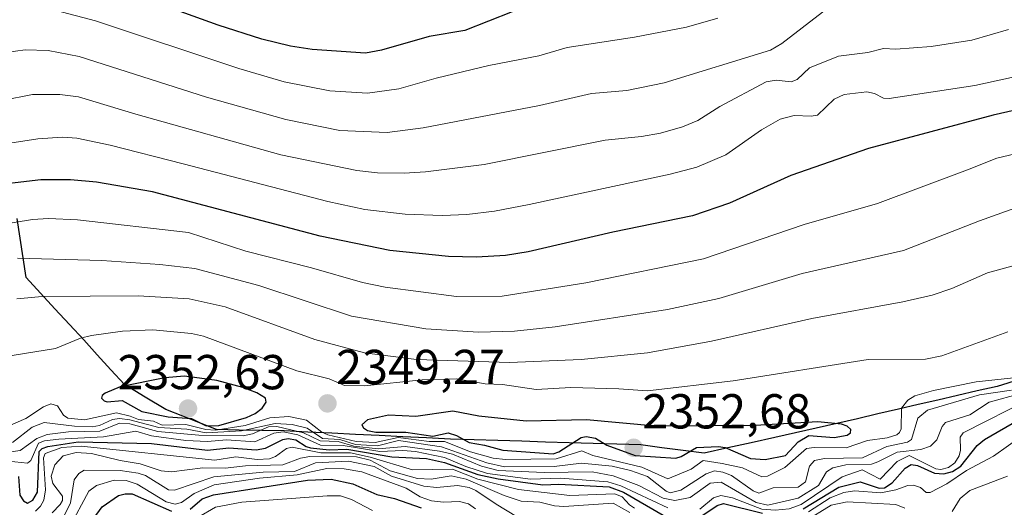
# Model space of a CAD drawing. Units: metres. Extents: x 681865 to 685348, y 4754061 to 4756381.
# Drawn here: x 684229 to 684430, y 4754250 to 4754349 of the extents above; entities that cross this region are included whole.
import ezdxf
from ezdxf.enums import TextEntityAlignment as Align

# ---------------------------------------------------------------- set-up
doc = ezdxf.new("R2010")
doc.units = ezdxf.units.M
doc.header["$MEASUREMENT"] = 0
for name, color, linetype, lineweight in [('Carátula', 7, 'Continuous', 5), ('Comunidad autónoma', 142, 'Continuous', 30), ('Curva de nivel maestra', 36, 'Continuous', 30), ('Curva de nivel normal', 36, 'Continuous', 0), ('Municipio', 9, 'Continuous', 13), ('Municipio CxS', 142, 'Continuous', 0), ('Provincia', 19, 'Continuous', 0), ('Punto de cota en terreno', 7, 'Continuous', 0), ('Rótulo de punto de cota en terreno', 19, 'Continuous', 0)]:
    doc.layers.add(name, color=color, linetype=linetype, lineweight=lineweight)
doc.styles.add('Arial', font='txt', dxfattribs={"height": 0.2})

# ---------------------------------------------------------------- blocks, each defined once
blk = doc.blocks.new('5PATER')
at = {"layer": 'Carátula', "linetype": 'Continuous', "lineweight": 5}
h = blk.add_hatch(color=250, dxfattribs=at)
edge = h.paths.add_edge_path()
edge.add_ellipse((0, 0.01), major_axis=(-1.33, -1.34), ratio=0.999422, start_angle=0, end_angle=360)

msp = doc.modelspace()

# ---------------------------------------------------------------- linework, layer by layer
at = {"layer": 'Comunidad autónoma', "color": 142, "linetype": 'Continuous', "lineweight": 30}
msp.add_polyline3d([(684433.032, 4754275.8, 2339.9348), (684428.41, 4754274.42, 2339.6252), (684424.392, 4754273.484, 2340.2343), (684420.374, 4754272.548, 2341.1107), (684416.356, 4754271.612, 2341.1576), (684412.338, 4754270.676, 2341.986), (684408.32, 4754269.74, 2344.8006), (684404.105, 4754268.775, 2347.7165), (684399.89, 4754267.81, 2348.6891), (684395.675, 4754266.845, 2349.2263), (684391.46, 4754265.88, 2348.8747), (684387.245, 4754264.915, 2349.8696), (684383.03, 4754263.95, 2350.6974), (684378.2267, 4754262.89, 2350.3621), (684373.4233, 4754261.83, 2347.8965), (684368.62, 4754260.77, 2346.7403), (684364.2967, 4754261.3267, 2348.9218), (684359.9733, 4754261.8833, 2349.6994), (684355.65, 4754262.44, 2349.5839), (684350.7925, 4754262.5913, 2348.7677), (684345.935, 4754262.7425, 2347.1052), (684341.0775, 4754262.8938, 2349.2322), (684336.22, 4754263.045, 2350.4657), (684331.3625, 4754263.1963, 2350.777), (684326.505, 4754263.3475, 2350.9351), (684321.6475, 4754263.4988, 2350.0115), (684316.79, 4754263.65, 2344.1422), (684311.9443, 4754263.8886, 2346.8993), (684307.0986, 4754264.1271, 2346.1097), (684302.2529, 4754264.3657, 2341.8551), (684297.4071, 4754264.6043, 2342.7437), (684292.5614, 4754264.8429, 2340.8436), (684287.7157, 4754265.0814, 2331.927), (684282.87, 4754265.32, 2331.7885), (684278.2567, 4754265.4067, 2335.8864), (684273.6433, 4754265.4933, 2336.6626), (684269.03, 4754265.58, 2337.8553), (684265.58, 4754266.9567, 2344.9927), (684262.13, 4754268.3333, 2350.4978), (684258.68, 4754269.71, 2350.5995), (684254.45, 4754272.24, 2349.0345), (684250.22, 4754274.77, 2349.6132), (684247.4567, 4754277.81, 2348.1369), (684244.6933, 4754280.85, 2346.4615), (684241.93, 4754283.89, 2344.8576), (684238.9875, 4754287.075, 2342.8394), (684236.045, 4754290.26, 2340.9543), (684233.1025, 4754293.445, 2339.0942), (684230.16, 4754296.63, 2337.0785), (684229.55, 4754300.6525, 2334.5562), (684228.94, 4754304.675, 2331.9704), (684228.33, 4754308.6975, 2329.3251)], dxfattribs=at)
at = {"layer": 'Curva de nivel maestra', "color": 36, "linetype": 'Continuous', "lineweight": 30}
for points in [[(684329.42, 4754350.94, 2300), (684319.75, 4754347.13, 2300), (684312.44, 4754345.87, 2300), (684302.71, 4754343.07, 2300), (684299.48, 4754342.51, 2300), (684288.55, 4754343.24, 2300), (684284.16, 4754343.93, 2300), (684278.3, 4754345.36, 2300), (684269.4, 4754348.22, 2300), (684244.77, 4754357.11, 2300)], [(684440.51, 4754332.73, 2325), (684427.62, 4754329.82, 2325), (684402.15, 4754323.01, 2325), (684386.29, 4754317.5, 2325), (684373.77, 4754311.85, 2325), (684366.26, 4754309.22, 2325), (684349.94, 4754305.92, 2325), (684332.65, 4754301.88, 2325), (684328.03, 4754301.12, 2325), (684322.15, 4754300.83, 2325), (684316.44, 4754300.95, 2325), (684304.4, 4754302.18, 2325), (684290.2, 4754305.07, 2325), (684255.98, 4754314.15, 2325), (684244.55, 4754316.15, 2325), (684239.19, 4754316.58, 2325), (684233.15, 4754316.62, 2325), (684221.48, 4754315.21, 2325)], [(684266.92, 4754266.38, 2350), (684269.51, 4754266.43, 2350), (684275.14, 4754268.08, 2350), (684276.95, 4754268.85, 2350), (684278.36, 4754269.97, 2350), (684279.15, 4754271.17, 2350), (684279.06, 4754272.02, 2350), (684277.26, 4754273.09, 2350), (684274.41, 4754274.19, 2350), (684269.08, 4754275.58, 2350), (684262.48, 4754276.52, 2350), (684258.51, 4754276.17, 2350), (684249.33, 4754274.32, 2350), (684246.32, 4754273.04, 2350), (684245.72, 4754272.57, 2350), (684245.57, 4754272, 2350), (684246.07, 4754271.44, 2350), (684246.69, 4754271.28, 2350), (684249.78, 4754271.52, 2350), (684253.82, 4754269.26, 2350), (684259.15, 4754268.22, 2350), (684263.92, 4754267.86, 2350), (684266.92, 4754266.38, 2350)], [(684381.05, 4754259.47, 2350), (684385.22, 4754260.32, 2350), (684387.84, 4754263.1, 2350), (684389.99, 4754264.41, 2350), (684395.14, 4754263.99, 2350), (684397.83, 4754264.43, 2350), (684398.46, 4754264.95, 2350), (684398.54, 4754265.59, 2350), (684397.82, 4754266.27, 2350), (684396.67, 4754266.7, 2350), (684391.8, 4754267.14, 2350), (684379.04, 4754266.39, 2350), (684358.69, 4754266.28, 2350), (684344.56, 4754267.57, 2350), (684332.26, 4754267.32, 2350), (684322.6, 4754268.36, 2350), (684317.32, 4754269.36, 2350), (684309.72, 4754268.25, 2350), (684304.18, 4754268.55, 2350), (684299.89, 4754267.56, 2350), (684298.72, 4754266.54, 2350), (684299.04, 4754265.93, 2350), (684299.89, 4754265.43, 2350), (684301.58, 4754265.06, 2350), (684307.68, 4754265.03, 2350), (684313.19, 4754264.25, 2350), (684316.37, 4754264.93, 2350), (684318.06, 4754264.38, 2350), (684320.62, 4754262.92, 2350), (684323.75, 4754262.43, 2350), (684327.47, 4754261.39, 2350), (684337.8, 4754260.64, 2350), (684338.94, 4754261.07, 2350), (684343.48, 4754264, 2350), (684344.55, 4754264.17, 2350), (684346.45, 4754263.8, 2350), (684348.71, 4754262.4, 2350), (684354.54, 4754260.27, 2350), (684362.8, 4754259.76, 2350), (684363.89, 4754260.09, 2350), (684367.04, 4754261.92, 2350), (684371.55, 4754262.16, 2350), (684372.9, 4754261.92, 2350), (684378.04, 4754259.69, 2350), (684381.05, 4754259.47, 2350)], [(684388.81, 4754249.39, 2325), (684396.11, 4754253.8, 2325), (684398.27, 4754254.38, 2325), (684400.46, 4754254.94, 2325), (684404.35, 4754253.64, 2325), (684405.42, 4754253.67, 2325), (684407, 4754254.71, 2325), (684409.68, 4754257.73, 2325), (684410.89, 4754258.48, 2325), (684412.19, 4754258.24, 2325), (684415.65, 4754256.65, 2325), (684417.57, 4754256.56, 2325), (684419.31, 4754256.99, 2325), (684421, 4754258.11, 2325), (684424.38, 4754262.36, 2325), (684425.87, 4754263.59, 2325), (684432.78, 4754267.59, 2325)], [(684228.57, 4754255.99, 2325), (684228.88, 4754252.2, 2325), (684229.6, 4754251.03, 2325), (684230.43, 4754250.54, 2325), (684231.54, 4754251.2, 2325), (684232.5, 4754252.81, 2325), (684232.85, 4754261.11, 2325), (684233.42, 4754261.72, 2325), (684234.57, 4754262.16, 2325), (684240.78, 4754263.06, 2325), (684255.75, 4754262.73, 2325), (684267.19, 4754261.38, 2325), (684271.55, 4754261.89, 2325), (684277.15, 4754261.44, 2325), (684279.01, 4754261.82, 2325), (684282.6, 4754263.55, 2325), (684283.7, 4754263.76, 2325), (684285.23, 4754263.49, 2325)], [(684285.23, 4754263.49, 2325), (684287.34, 4754262.12, 2325), (684288.25, 4754261.86, 2325), (684292.05, 4754261.43, 2325), (684295.65, 4754261.57, 2325), (684304.85, 4754260.04, 2325), (684311.91, 4754259.65, 2325), (684315.61, 4754258.87, 2325), (684322.4, 4754256.39, 2325), (684326.58, 4754255.51, 2325), (684335.7, 4754254.27, 2325), (684338.91, 4754254.42, 2325), (684349.24, 4754253.87, 2325), (684352.14, 4754252.83, 2325), (684360.23, 4754248.13, 2325)], [(684263.65, 4754249.3, 2300), (684266.12, 4754251.46, 2300), (684268.42, 4754252.28, 2300), (684287.64, 4754255.23, 2300), (684292.46, 4754255.43, 2300), (684296.87, 4754254.5, 2300), (684301.75, 4754252.33, 2300), (684305.35, 4754251.53, 2300), (684310.84, 4754249.6, 2300)], [(684243.88, 4754247.26, 2300), (684245.67, 4754249.78, 2300), (684249.05, 4754252.11, 2300), (684250.35, 4754252.47, 2300), (684251.81, 4754252.43, 2300), (684259.85, 4754248.93, 2300)], [(684368.14, 4754247.97, 2325), (684371.3, 4754250.09, 2325), (684372.57, 4754250.49, 2325), (684380.53, 4754248.51, 2325)]]:
    msp.add_polyline3d(points, dxfattribs=at)
at = {"layer": 'Curva de nivel normal', "color": 36, "linetype": 'Continuous', "lineweight": 0}
for points in [[(684226.04, 4754342.59, 2310), (684229.97, 4754343.13, 2310), (684234.67, 4754343.04, 2310), (684240.98, 4754341.79, 2310), (684267.02, 4754333.49, 2310), (684283.19, 4754328.93, 2310), (684294.25, 4754326.69, 2310), (684303.88, 4754326.28, 2310), (684311.24, 4754327.26, 2310), (684334.98, 4754331.82, 2310), (684345.58, 4754334.24, 2310), (684352.8, 4754334.84, 2310), (684360.42, 4754336.43, 2310), (684382.13, 4754343.08, 2310), (684384.5, 4754344.48, 2310), (684392.75, 4754350.86, 2310), (684396.6, 4754352.95, 2310), (684400.79, 4754353.54, 2310), (684411.19, 4754353.8, 2310), (684418.82, 4754354.68, 2310), (684444.04, 4754359.71, 2310)], [(684371.42, 4754349.63, 2305), (684364.98, 4754347.82, 2305), (684354.41, 4754345.73, 2305), (684340.67, 4754343.61, 2305), (684334.87, 4754341.95, 2305), (684324.67, 4754339.95, 2305), (684313.87, 4754337.34, 2305), (684306.29, 4754335.18, 2305), (684299.85, 4754334.29, 2305), (684292.2, 4754334.79, 2305), (684282.85, 4754336.6, 2305), (684273.56, 4754339.35, 2305), (684244.33, 4754349.07, 2305), (684236.3, 4754351.17, 2305)], [(684225.25, 4754332.81, 2315), (684231.48, 4754334.04, 2315), (684237.05, 4754334.01, 2315), (684240.85, 4754333.58, 2315), (684252.54, 4754330.01, 2315), (684282.2, 4754321.7, 2315), (684297.7, 4754318.53, 2315), (684301.9, 4754318.05, 2315), (684307.35, 4754317.99, 2315), (684311.71, 4754318.26, 2315), (684323.7, 4754319.76, 2315), (684348.39, 4754324.74, 2315), (684355.81, 4754325.44, 2315), (684359.67, 4754326.12, 2315), (684364.22, 4754327.46, 2315), (684367.3, 4754328.74, 2315), (684371.81, 4754331.57, 2315), (684381.24, 4754336.65, 2315), (684383.33, 4754336.97, 2315), (684386.39, 4754336.64, 2315), (684387.57, 4754337.09, 2315), (684390.11, 4754339.47, 2315), (684396.03, 4754341.86, 2315), (684402.05, 4754342.61, 2315), (684405.2, 4754343.46, 2315), (684407.75, 4754343.29, 2315), (684414.98, 4754343.81, 2315), (684423.28, 4754345.11, 2315), (684430.75, 4754347.31, 2315)], [(684226.84, 4754324.09, 2320), (684232.52, 4754325.01, 2320), (684237.56, 4754325.35, 2320), (684240.53, 4754325.09, 2320), (684247.32, 4754323.7, 2320), (684262.2, 4754319.87, 2320), (684291.77, 4754312.17, 2320), (684299.34, 4754310.57, 2320), (684307.59, 4754309.57, 2320), (684315.1, 4754309.34, 2320), (684320.18, 4754309.52, 2320), (684325.83, 4754310.22, 2320), (684332.91, 4754311.58, 2320), (684361.65, 4754317.79, 2320), (684367.09, 4754319.22, 2320), (684373.07, 4754321.7, 2320), (684380.29, 4754326.83, 2320), (684384.13, 4754329, 2320), (684386.99, 4754329.78, 2320), (684390.49, 4754329.58, 2320), (684391.75, 4754329.83, 2320), (684395.16, 4754333.1, 2320), (684397.18, 4754334.06, 2320), (684401.84, 4754334.59, 2320), (684403.37, 4754334.27, 2320), (684405.25, 4754333.31, 2320), (684406.41, 4754333.24, 2320), (684423.91, 4754335.87, 2320), (684434.14, 4754338.15, 2320)], [(684432.1, 4754321.91, 2330), (684428.35, 4754321.06, 2330), (684422.39, 4754318.64, 2330), (684404.01, 4754311.8, 2330), (684389.01, 4754307.48, 2330), (684368.48, 4754300.47, 2330), (684344.45, 4754295.57, 2330), (684327.35, 4754292.82, 2330), (684318.07, 4754292.76, 2330), (684303.45, 4754294.66, 2330), (684298.82, 4754295.64, 2330), (684288.4, 4754298.66, 2330), (684275.02, 4754302.06, 2330), (684263.29, 4754305.84, 2330), (684240.64, 4754308.42, 2330), (684234.71, 4754308.7, 2330), (684231.48, 4754308.52, 2330), (684220.6, 4754306.76, 2330)], [(684228.4, 4754300.62, 2335), (684245.6, 4754300.15, 2335), (684257.49, 4754299.34, 2335), (684264.6, 4754298.52, 2335), (684277.66, 4754295, 2335), (684296.6, 4754288.78, 2335), (684311.76, 4754286.14, 2335), (684322.5, 4754285.48, 2335), (684329.9, 4754285.7, 2335), (684338.16, 4754286.55, 2335), (684361.13, 4754290.12, 2335), (684371.62, 4754292.33, 2335), (684388.64, 4754297.5, 2335), (684409.3, 4754302.18, 2335), (684424.82, 4754308.23, 2335), (684439.07, 4754313.33, 2335)], [(684228.26, 4754292.3, 2340), (684233.46, 4754292.75, 2340), (684253.05, 4754292.94, 2340), (684263.43, 4754292.27, 2340), (684270.83, 4754290.67, 2340), (684289.13, 4754284, 2340), (684299.23, 4754281.27, 2340), (684309.89, 4754279.91, 2340), (684328.84, 4754279.27, 2340), (684343.47, 4754279.93, 2340), (684357.06, 4754281.26, 2340), (684370.13, 4754283.68, 2340), (684390.58, 4754288.25, 2340), (684409.19, 4754291.69, 2340), (684415.14, 4754293.07, 2340), (684419.21, 4754294.43, 2340), (684426.49, 4754297.62, 2340), (684450.3, 4754304.12, 2340)], [(684225.61, 4754280.44, 2345), (684236.15, 4754282.13, 2345), (684241.28, 4754284.23, 2345), (684243.48, 4754284.78, 2345), (684249.81, 4754285.68, 2345), (684256.04, 4754285.94, 2345), (684263.96, 4754285.23, 2345), (684266.36, 4754284.69, 2345), (684285.42, 4754277.57, 2345), (684292.04, 4754275.92, 2345), (684295.15, 4754274.62, 2345), (684299.28, 4754274.51, 2345), (684311.03, 4754275.76, 2345), (684318.07, 4754275.94, 2345), (684323.92, 4754274.9, 2345), (684327.4, 4754274.78, 2345)], [(684327.4, 4754274.78, 2345), (684334.34, 4754273.78, 2345), (684341.39, 4754274.16, 2345), (684351.17, 4754273.94, 2345), (684357.07, 4754273.47, 2345), (684374.53, 4754275.54, 2345), (684402.13, 4754279.91, 2345), (684413.84, 4754280, 2345), (684417.16, 4754280.67, 2345), (684430.65, 4754285.57, 2345)], [(684431.81, 4754276.14, 2345), (684424.17, 4754275.37, 2345), (684415.44, 4754273.59, 2345), (684411.63, 4754272.45, 2345), (684410.17, 4754271.59, 2345), (684408.88, 4754269.96, 2345), (684408.83, 4754265.73, 2345), (684408.53, 4754264.99, 2345), (684407.93, 4754264.52, 2345), (684405.97, 4754263.92, 2345), (684401.95, 4754263.38, 2345), (684397.63, 4754261.84, 2345), (684391.06, 4754261.92, 2345), (684389.54, 4754261.69, 2345), (684385.11, 4754257.87, 2345), (684381.54, 4754256.05, 2345), (684380.39, 4754255.96, 2345), (684376.41, 4754257.8, 2345), (684372.26, 4754258.64, 2345), (684368.41, 4754259.24, 2345), (684365.95, 4754257.47, 2345), (684361.21, 4754255.52, 2345), (684355.88, 4754257.93, 2345), (684345.86, 4754260.32, 2345), (684343.65, 4754261.24, 2345), (684338.37, 4754259.59, 2345), (684328.03, 4754259.46, 2345), (684325.56, 4754259.75, 2345), (684320.93, 4754261.06, 2345), (684315.6, 4754263.13, 2345), (684312.46, 4754263.14, 2345), (684306.1, 4754264, 2345), (684301.44, 4754262.92, 2345), (684297.55, 4754263.13, 2345), (684291.8, 4754264.49, 2345), (684290.51, 4754265.04, 2345), (684287.43, 4754267.51, 2345), (684283.82, 4754268.27, 2345), (684279.94, 4754267.97, 2345), (684274.89, 4754266.41, 2345), (684268.8, 4754265.45, 2345), (684266.83, 4754265.6, 2345), (684262.79, 4754266.63, 2345), (684257.97, 4754266.5, 2345), (684256.17, 4754267.31, 2345), (684253.09, 4754267.63, 2345), (684251.39, 4754268.36, 2345), (684248.64, 4754268.98, 2345), (684242.11, 4754267.59, 2345), (684238.69, 4754267.94, 2345), (684237.79, 4754268.53, 2345), (684236.59, 4754270.45, 2345), (684235.22, 4754270.84, 2345), (684233.73, 4754270.24, 2345), (684230.09, 4754267.85, 2345), (684226.47, 4754266.29, 2345)], [(684439.75, 4754274.76, 2335), (684426.84, 4754271.18, 2335), (684422.83, 4754268.57, 2335), (684417.92, 4754267, 2335), (684417.22, 4754266.24, 2335), (684416.14, 4754263.49, 2335), (684414.86, 4754262.21, 2335), (684412.87, 4754261.55, 2335), (684408.02, 4754260.94, 2335), (684404.09, 4754258.97, 2335), (684402.76, 4754258.51, 2335), (684397.54, 4754258.41, 2335), (684394.89, 4754257.79, 2335), (684393.58, 4754256.96, 2335), (684391.96, 4754254.19, 2335), (684387.8, 4754251.55, 2335), (684381.6, 4754250.12, 2335), (684379.23, 4754250.71, 2335), (684372.08, 4754254.85, 2335), (684369.87, 4754254.63, 2335), (684365.77, 4754251.7, 2335), (684362.6, 4754251.07, 2335), (684360.27, 4754251.6, 2335), (684355.3, 4754254.14, 2335), (684350.04, 4754256.17, 2335), (684345.73, 4754256.93, 2335), (684335.95, 4754256.8, 2335), (684326.58, 4754257.23, 2335), (684323.15, 4754258.13, 2335), (684317.19, 4754260.57, 2335), (684314.57, 4754261.21, 2335), (684307.57, 4754262.16, 2335), (684302.05, 4754261.64, 2335), (684297.07, 4754262.18, 2335), (684293.85, 4754263.12, 2335), (684290.17, 4754263.28, 2335), (684286.78, 4754264.95, 2335), (684281.34, 4754266.23, 2335), (684279.63, 4754266.12, 2335), (684276.4, 4754264.75, 2335), (684274.49, 4754264.32, 2335), (684265.42, 4754264.45, 2335), (684257.07, 4754265.21, 2335), (684251.34, 4754266.74, 2335), (684249.2, 4754266.88, 2335), (684245.2, 4754265.26, 2335), (684238.78, 4754265.14, 2335), (684234.48, 4754264.57, 2335), (684232.37, 4754263.78, 2335), (684228.95, 4754261.28, 2335), (684220.84, 4754260.17, 2335)], [(684431.35, 4754273.62, 2340), (684424.85, 4754272.69, 2340), (684414.22, 4754269.56, 2340), (684412.22, 4754267.89, 2340), (684410.94, 4754263.53, 2340), (684410.16, 4754263.01, 2340), (684405.92, 4754262.1, 2340), (684400.92, 4754259.84, 2340), (684393.17, 4754259.67, 2340), (684391.17, 4754259.27, 2340), (684390.12, 4754258.13, 2340), (684389.3, 4754254.9, 2340), (684387.82, 4754253.81, 2340), (684382.73, 4754253.66, 2340), (684379.76, 4754252.63, 2340), (684378.63, 4754253.06, 2340), (684374.2, 4754256.2, 2340), (684372.44, 4754256.89, 2340), (684370.73, 4754257.14, 2340), (684369, 4754256.57, 2340), (684363.82, 4754253.2, 2340), (684361.68, 4754252.69, 2340), (684360.87, 4754252.99, 2340), (684357.06, 4754256, 2340), (684353.55, 4754257.24, 2340), (684349.8, 4754258.08, 2340), (684343.58, 4754258.74, 2340), (684338.01, 4754258.04, 2340), (684327.81, 4754258, 2340), (684324.23, 4754258.81, 2340), (684314.98, 4754262.05, 2340), (684306.23, 4754263.35, 2340), (684301.94, 4754262.25, 2340), (684297.4, 4754262.52, 2340), (684294.2, 4754263.57, 2340), (684290.65, 4754263.75, 2340), (684287.57, 4754265.85, 2340), (684284.48, 4754266.64, 2340), (684281.01, 4754266.86, 2340), (684274.12, 4754265.35, 2340), (684266.95, 4754264.89, 2340), (684263, 4754265.65, 2340), (684257.24, 4754265.98, 2340), (684251.35, 4754267.61, 2340), (684249.2, 4754267.84, 2340), (684247.77, 4754267.63, 2340), (684245.14, 4754266.44, 2340), (684243.62, 4754266.15, 2340), (684240.01, 4754266.28, 2340), (684233.82, 4754267.05, 2340), (684231.4, 4754266.09, 2340), (684227.41, 4754262.97, 2340)], [(684380.38, 4754249.36, 2330), (684383.13, 4754249.13, 2330), (684385.96, 4754249.37, 2330), (684388.42, 4754250.29, 2330), (684396.78, 4754255.9, 2330), (684400.86, 4754257.35, 2330), (684404.56, 4754255.44, 2330), (684408.01, 4754259.06, 2330), (684410.47, 4754260.32, 2330), (684415.89, 4754257.56, 2330), (684416.92, 4754257.44, 2330), (684418.48, 4754257.81, 2330), (684419.78, 4754258.77, 2330), (684420.69, 4754260.24, 2330), (684420.96, 4754261.39, 2330), (684420.89, 4754264.03, 2330), (684421.52, 4754264.9, 2330), (684435.47, 4754271.98, 2330)], [(684226.58, 4754259.14, 2330), (684230.42, 4754258.75, 2330), (684231.09, 4754259.29, 2330), (684232.7, 4754262.81, 2330), (684233.89, 4754263.27, 2330), (684236.86, 4754263.66, 2330), (684245.95, 4754264.12, 2330), (684252.54, 4754265.26, 2330), (684255.79, 4754264.33, 2330), (684262.78, 4754263.35, 2330), (684267.19, 4754263.16, 2330), (684271.06, 4754263.52, 2330), (684276.83, 4754263.09, 2330), (684280.77, 4754264.86, 2330), (684282.62, 4754265.13, 2330), (684285.61, 4754264.49, 2330), (684290.25, 4754262.41, 2330), (684294.9, 4754262.31, 2330), (684302.36, 4754261.09, 2330), (684307.06, 4754261.32, 2330), (684309.64, 4754261.1, 2330), (684315.6, 4754259.9, 2330), (684319.95, 4754258.04, 2330), (684324.38, 4754256.63, 2330), (684333.13, 4754255.46, 2330), (684339.31, 4754255.66, 2330), (684348.95, 4754254.93, 2330), (684351.62, 4754254.12, 2330), (684361.2, 4754249.57, 2330)], [(684433.84, 4754264.53, 2320), (684427.7, 4754260.14, 2320), (684422.15, 4754257.22, 2320), (684418.18, 4754254.5, 2320), (684414.76, 4754252.74, 2320), (684413.94, 4754252.72, 2320), (684412.8, 4754253.74, 2320), (684411.37, 4754254.26, 2320), (684410.2, 4754254.17, 2320), (684407.75, 4754253.31, 2320), (684404.69, 4754252.69, 2320), (684399.32, 4754253.06, 2320), (684397.16, 4754252.76, 2320), (684394.31, 4754251.63, 2320), (684389.9, 4754248.78, 2320)], [(684354.4, 4754249.54, 2320), (684353.35, 4754250.21, 2320), (684351.86, 4754251.84, 2320), (684350.4, 4754252.44, 2320), (684341.16, 4754252.13, 2320), (684330.73, 4754253.37, 2320), (684322.38, 4754255.49, 2320), (684317.24, 4754257.51, 2320), (684309.04, 4754257.35, 2320), (684300.43, 4754259.98, 2320), (684296.38, 4754260.82, 2320), (684290.35, 4754260.85, 2320), (684284.47, 4754261.98, 2320), (684283.32, 4754261.7, 2320), (684281.07, 4754260.07, 2320), (684279.88, 4754259.63, 2320), (684277.36, 4754259.5, 2320), (684272.95, 4754259.99, 2320), (684268.67, 4754259.31, 2320), (684241.39, 4754262.2, 2320), (684237.46, 4754261.93, 2320), (684234.06, 4754260.73, 2320), (684233.72, 4754259.8, 2320), (684234.1, 4754253.25, 2320), (684233.76, 4754251.16, 2320), (684233.1, 4754249.91, 2320), (684232.05, 4754248.93, 2320)], [(684353.45, 4754248.64, 2315), (684350.06, 4754250.52, 2315), (684339.98, 4754249.85, 2315), (684338.07, 4754249.98, 2315), (684335.06, 4754250.76, 2315), (684331.24, 4754250.98, 2315), (684327.79, 4754252.09, 2315), (684320.02, 4754255.46, 2315), (684316.92, 4754256.16, 2315), (684312.88, 4754255.49, 2315), (684310.09, 4754255.62, 2315), (684304.47, 4754257.17, 2315), (684300.38, 4754259.33, 2315), (684297.6, 4754260.03, 2315), (684288.07, 4754260.09, 2315), (684286.21, 4754259.75, 2315), (684282.58, 4754258.37, 2315), (684274.94, 4754258.16, 2315), (684270.8, 4754257.7, 2315), (684266.21, 4754257.74, 2315), (684259.83, 4754256.96, 2315), (684257.74, 4754257.13, 2315), (684253.46, 4754258.62, 2315), (684249.34, 4754259.29, 2315), (684243.53, 4754260.73, 2315), (684240.36, 4754260.88, 2315), (684237.75, 4754260.19, 2315), (684236.01, 4754258.4, 2315), (684235.27, 4754256.06, 2315), (684235.61, 4754254.58, 2315), (684237.56, 4754251.95, 2315), (684237.56, 4754251.13, 2315), (684237.1, 4754250.3, 2315), (684235.47, 4754248.57, 2315)], [(684330.31, 4754247.8, 2310), (684326.12, 4754250.34, 2310), (684322, 4754253.16, 2310), (684320.66, 4754253.75, 2310), (684318.27, 4754254.13, 2310), (684314.01, 4754253.73, 2310), (684311.38, 4754254, 2310), (684304.8, 4754256.08, 2310), (684301.2, 4754258.05, 2310), (684295.99, 4754259.1, 2310), (684289.27, 4754258.78, 2310), (684284.96, 4754257.05, 2310), (684278.58, 4754256.9, 2310), (684268.49, 4754255.96, 2310), (684260.49, 4754253.24, 2310), (684259.2, 4754253.3, 2310), (684254.54, 4754256.19, 2310), (684253.04, 4754256.69, 2310), (684249.39, 4754257.2, 2310), (684242, 4754257.3, 2310), (684240.9, 4754256.62, 2310), (684239.98, 4754255.31, 2310), (684239.25, 4754250.64, 2310), (684237.93, 4754247.94, 2310)], [(684238.94, 4754245.51, 2305), (684242.97, 4754253.03, 2305), (684244.56, 4754254.13, 2305), (684248.14, 4754255.27, 2305), (684250.58, 4754255.16, 2305), (684252.8, 4754254.46, 2305), (684258.78, 4754250.85, 2305), (684260.61, 4754250.35, 2305), (684261.91, 4754250.68, 2305), (684264.45, 4754252.53, 2305), (684268.58, 4754254.27, 2305), (684277.78, 4754255.63, 2305), (684285.53, 4754256.32, 2305), (684291.57, 4754257.66, 2305), (684295.12, 4754257.6, 2305), (684298.73, 4754256.98, 2305), (684307.73, 4754253.59, 2305), (684310.61, 4754251.87, 2305), (684312.96, 4754251.03, 2305), (684315.38, 4754250.73, 2305), (684318.62, 4754250.91, 2305), (684320.46, 4754250.42, 2305), (684321.92, 4754249.38, 2305)], [(684430.53, 4754256.06, 2315), (684422.86, 4754253.13, 2315), (684420.87, 4754251.52, 2315), (684419.22, 4754248.84, 2315)], [(684265.1, 4754247.58, 2295), (684268.85, 4754249.76, 2295), (684274.21, 4754250.73, 2295), (684291.61, 4754252.08, 2295), (684294.34, 4754252.05, 2295), (684296.61, 4754251.29, 2295), (684300.86, 4754249.04, 2295)], [(684367.75, 4754249.35, 2330), (684370.55, 4754251.67, 2330), (684372.01, 4754252.1, 2330), (684374.43, 4754251.64, 2330), (684380.38, 4754249.36, 2330)], [(684409.59, 4754249.5, 2315), (684407.74, 4754250.31, 2315), (684397.78, 4754250.82, 2315), (684394.55, 4754250.15, 2315), (684389.04, 4754246.76, 2315)]]:
    msp.add_polyline3d(points, dxfattribs=at)
at = {"layer": 'Municipio', "color": 9, "linetype": 'Continuous', "lineweight": 13}
msp.add_polyline3d([(684433.032, 4754275.8, 2339.9348), (684428.41, 4754274.42, 2339.6252), (684424.392, 4754273.484, 2340.2343), (684420.374, 4754272.548, 2341.1107), (684416.356, 4754271.612, 2341.1576), (684412.338, 4754270.676, 2341.986), (684408.32, 4754269.74, 2344.8006), (684404.105, 4754268.775, 2347.7165), (684399.89, 4754267.81, 2348.6891), (684395.675, 4754266.845, 2349.2263), (684391.46, 4754265.88, 2348.8747), (684387.245, 4754264.915, 2349.8696), (684383.03, 4754263.95, 2350.6974), (684378.2267, 4754262.89, 2350.3621), (684373.4233, 4754261.83, 2347.8965), (684368.62, 4754260.77, 2346.7403), (684364.2967, 4754261.3267, 2348.9218), (684359.9733, 4754261.8833, 2349.6994), (684355.65, 4754262.44, 2349.5839), (684350.7925, 4754262.5913, 2348.7677), (684345.935, 4754262.7425, 2347.1052), (684341.0775, 4754262.8938, 2349.2322), (684336.22, 4754263.045, 2350.4657), (684331.3625, 4754263.1963, 2350.777), (684326.505, 4754263.3475, 2350.9351), (684321.6475, 4754263.4988, 2350.0115), (684316.79, 4754263.65, 2344.1422), (684311.9443, 4754263.8886, 2346.8993), (684307.0986, 4754264.1271, 2346.1097), (684302.2529, 4754264.3657, 2341.8551), (684297.4071, 4754264.6043, 2342.7437), (684292.5614, 4754264.8429, 2340.8436), (684287.7157, 4754265.0814, 2331.927), (684282.87, 4754265.32, 2331.7885), (684278.2567, 4754265.4067, 2335.8864), (684273.6433, 4754265.4933, 2336.6626), (684269.03, 4754265.58, 2337.8553), (684265.58, 4754266.9567, 2344.9927), (684262.13, 4754268.3333, 2350.4978), (684258.68, 4754269.71, 2350.5995), (684254.45, 4754272.24, 2349.0345), (684250.22, 4754274.77, 2349.6132), (684247.4567, 4754277.81, 2348.1369), (684244.6933, 4754280.85, 2346.4615), (684241.93, 4754283.89, 2344.8576), (684238.9875, 4754287.075, 2342.8394), (684236.045, 4754290.26, 2340.9543), (684233.1025, 4754293.445, 2339.0942), (684230.16, 4754296.63, 2337.0785), (684229.55, 4754300.6525, 2334.5562), (684228.94, 4754304.675, 2331.9704), (684228.33, 4754308.6975, 2329.3251)], dxfattribs=at)
at = {"layer": 'Municipio CxS', "color": 142, "linetype": 'Continuous', "lineweight": 0}
msp.add_polyline3d([(684433.032, 4754275.8, 2339.9348), (684428.41, 4754274.42, 2339.6252), (684424.392, 4754273.484, 2340.2343), (684420.374, 4754272.548, 2341.1107), (684416.356, 4754271.612, 2341.1576), (684412.338, 4754270.676, 2341.986), (684408.32, 4754269.74, 2344.8006), (684404.105, 4754268.775, 2347.7165), (684399.89, 4754267.81, 2348.6891), (684395.675, 4754266.845, 2349.2263), (684391.46, 4754265.88, 2348.8747), (684387.245, 4754264.915, 2349.8696), (684383.03, 4754263.95, 2350.6974), (684378.2267, 4754262.89, 2350.3621), (684373.4233, 4754261.83, 2347.8965), (684368.62, 4754260.77, 2346.7403), (684368.62, 4754260.77, 2346.7403), (684364.2967, 4754261.3267, 2348.9218), (684359.9733, 4754261.8833, 2349.6994), (684355.65, 4754262.44, 2349.5839), (684350.7925, 4754262.5913, 2348.7677), (684345.935, 4754262.7425, 2347.1052), (684341.0775, 4754262.8938, 2349.2322), (684336.22, 4754263.045, 2350.4657), (684331.3625, 4754263.1963, 2350.777), (684326.505, 4754263.3475, 2350.9351), (684321.6475, 4754263.4988, 2350.0115), (684316.79, 4754263.65, 2344.1422), (684311.9443, 4754263.8886, 2346.8993), (684307.0986, 4754264.1271, 2346.1097), (684302.2529, 4754264.3657, 2341.8551), (684297.4071, 4754264.6043, 2342.7437), (684292.5614, 4754264.8429, 2340.8436), (684287.7157, 4754265.0814, 2331.927), (684282.87, 4754265.32, 2331.7885), (684278.2567, 4754265.4067, 2335.8864), (684273.6433, 4754265.4933, 2336.6626), (684269.03, 4754265.58, 2337.8553), (684265.58, 4754266.9567, 2344.9927), (684262.13, 4754268.3333, 2350.4978), (684258.68, 4754269.71, 2350.5995), (684254.45, 4754272.24, 2349.0345), (684250.22, 4754274.77, 2349.6132), (684247.4567, 4754277.81, 2348.1369), (684244.6933, 4754280.85, 2346.4615), (684241.93, 4754283.89, 2344.8576), (684238.9875, 4754287.075, 2342.8394), (684236.045, 4754290.26, 2340.9543), (684233.1025, 4754293.445, 2339.0942), (684230.16, 4754296.63, 2337.0785), (684229.55, 4754300.6525, 2334.5562), (684228.94, 4754304.675, 2331.9704), (684228.33, 4754308.6975, 2329.3251)], dxfattribs=at)
at = {"layer": 'Provincia', "color": 19, "linetype": 'Continuous', "lineweight": 0}
msp.add_polyline3d([(684433.032, 4754275.8, 2339.9348), (684428.41, 4754274.42, 2339.6252), (684424.392, 4754273.484, 2340.2343), (684420.374, 4754272.548, 2341.1107), (684416.356, 4754271.612, 2341.1576), (684412.338, 4754270.676, 2341.986), (684408.32, 4754269.74, 2344.8006), (684404.105, 4754268.775, 2347.7165), (684399.89, 4754267.81, 2348.6891), (684395.675, 4754266.845, 2349.2263), (684391.46, 4754265.88, 2348.8747), (684387.245, 4754264.915, 2349.8696), (684383.03, 4754263.95, 2350.6974), (684378.2267, 4754262.89, 2350.3621), (684373.4233, 4754261.83, 2347.8965), (684368.62, 4754260.77, 2346.7403), (684364.2967, 4754261.3267, 2348.9218), (684359.9733, 4754261.8833, 2349.6994), (684355.65, 4754262.44, 2349.5839), (684350.7925, 4754262.5913, 2348.7677), (684345.935, 4754262.7425, 2347.1052), (684341.0775, 4754262.8938, 2349.2322), (684336.22, 4754263.045, 2350.4657), (684331.3625, 4754263.1963, 2350.777), (684326.505, 4754263.3475, 2350.9351), (684321.6475, 4754263.4988, 2350.0115), (684316.79, 4754263.65, 2344.1422), (684311.9443, 4754263.8886, 2346.8993), (684307.0986, 4754264.1271, 2346.1097), (684302.2529, 4754264.3657, 2341.8551), (684297.4071, 4754264.6043, 2342.7437), (684292.5614, 4754264.8429, 2340.8436), (684287.7157, 4754265.0814, 2331.927), (684282.87, 4754265.32, 2331.7885), (684278.2567, 4754265.4067, 2335.8864), (684273.6433, 4754265.4933, 2336.6626), (684269.03, 4754265.58, 2337.8553), (684265.58, 4754266.9567, 2344.9927), (684262.13, 4754268.3333, 2350.4978), (684258.68, 4754269.71, 2350.5995), (684254.45, 4754272.24, 2349.0345), (684250.22, 4754274.77, 2349.6132), (684247.4567, 4754277.81, 2348.1369), (684244.6933, 4754280.85, 2346.4615), (684241.93, 4754283.89, 2344.8576), (684238.9875, 4754287.075, 2342.8394), (684236.045, 4754290.26, 2340.9543), (684233.1025, 4754293.445, 2339.0942), (684230.16, 4754296.63, 2337.0785), (684229.55, 4754300.6525, 2334.5562), (684228.94, 4754304.675, 2331.9704), (684228.33, 4754308.6975, 2329.3251)], dxfattribs=at)

# ---------------------------------------------------------------- block references
at = {"layer": 'Punto de cota en terreno', "linetype": 'Continuous', "lineweight": 0}
for p in [(684263.22, 4754269.87, 2352.63), (684291.69, 4754270.93, 2349.27), (684354.22, 4754261.87, 2352.68)]:
    msp.add_blockref('5PATER', p, dxfattribs=at)

# ---------------------------------------------------------------- texts
at = {"layer": 'Rótulo de punto de cota en terreno', "color": 19, "linetype": 'Continuous', "lineweight": 0, "style": 'Arial'}
for s, p in [('2349,27', (684293.4539, 4754272.6939)), ('2352,63', (684248.8217, 4754271.6339)), ('2352,68', (684355.9839, 4754263.6339))]:
    msp.add_text(s, height=7, dxfattribs=at).set_placement(p, align=Align.BOTTOM_LEFT)

doc.saveas('drawing.dxf')
